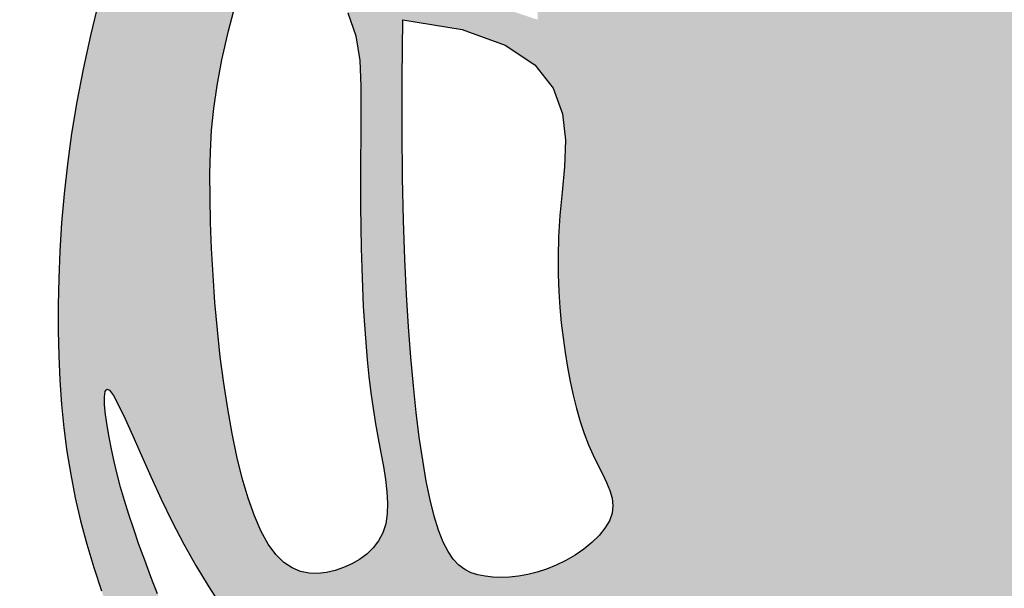
# Model space of a CAD drawing. Units: inches. Extents: x 654 to 1023, y 372 to 659.
# Drawn here: x 808 to 809, y 517 to 517 of the extents above; entities that cross this region are included whole.
import ezdxf

# ---------------------------------------------------------------- set-up
doc = ezdxf.new("R2010")
doc.units = ezdxf.units.IN
doc.header["$MEASUREMENT"] = 0
doc.layers.add('Embeds-Lt', color=143, linetype='Continuous', lineweight=15)
doc.layers.add('LOGO', color=40, linetype='Continuous')

# ---------------------------------------------------------------- blocks, each defined once
blk = doc.blocks.new('OC_IF-01')
at = {"layer": 'LOGO'}
h = blk.add_hatch(color=256, dxfattribs=at)
h.dxf.hatch_style = 1
h.paths.add_polyline_path([(-0.3125, 0.4534406630117189, 1), (0.3125, 0.4534406630117189, 1)])
h.paths.add_polyline_path([(0.3046875, 0.4534406630117189, -1), (-0.3046875, 0.4534406630117189, -1)], flags=16)
h.paths.add_polyline_path([(0.30078125, 0.4534406630117189, -1), (-0.30078125, 0.4534406630117189, -1)], flags=0)
h.paths.add_polyline_path([(0.29296875, 0.4534406630117189, -1), (-0.29296875, 0.4534406630117189, -1)], flags=0)
h = blk.add_hatch(color=195, dxfattribs=at)
h.dxf.hatch_style = 1
h.paths.add_polyline_path([(-0.09973889853881701, 0.5516909180234961), (-0.1006811519037001, 0.5533139070651174), (-0.1016813098716511, 0.5549889243609982), (-0.1027362675517907, 0.5567155573652087), (-0.1038293719554986, 0.5584760945686611), (-0.1049405830698333, 0.5602484997215953), (-0.1060498608817397, 0.5620107365741802), (-0.1071371653781625, 0.5637407688766132), (-0.1081824565461602, 0.5654165603790631), (-0.1091656943727344, 0.5670160748317556), (-0.110066838844773, 0.5685172759848598), (-0.1108711405474878, 0.5699062109111566), (-0.1115850124589315, 0.5712012599736909), (-0.1122201581549689, 0.5724288868581056), (-0.1127882812120333, 0.5736155552500293), (-0.1133010852059897, 0.5747877288350907), (-0.1137702737131008, 0.5759718712989468), (-0.114207550309402, 0.5771944463271979), (-0.1146246185711561, 0.5784819176055152), (-0.1150314086607978, 0.5798456110171202), (-0.1154307570867559, 0.581236301235748), (-0.1158237269438587, 0.5825896251327265), (-0.1162113813268206, 0.5838412195793836), (-0.1165947833305836, 0.5849267214470473), (-0.1169749960498621, 0.5857817676070738), (-0.1173530825794842, 0.5863419949307627), (-0.1177301060143918, 0.5865430402894845), (-0.1181071294492426, 0.5863419949307627), (-0.1184852159789216, 0.5857817676070738), (-0.1188654286982, 0.5849267214470473), (-0.119248830701963, 0.5838412195793836), (-0.119636485084925, 0.5825896251327265), (-0.1200294549420278, 0.581236301235748), (-0.1204288033679859, 0.5798456110171202), (-0.1208355934576275, 0.5784819176055152), (-0.1212526617193248, 0.5771944463271979), (-0.1216899383156829, 0.5759718712989468), (-0.122159126822794, 0.5747877288350907), (-0.1226719308167503, 0.5736155552500293), (-0.1232400538737579, 0.5724288868581056), (-0.1238751995698522, 0.5712012599736909), (-0.124589071481239, 0.5699062109111566), (-0.1253933731840107, 0.5685172759848598), (-0.1262945176560493, 0.5670160748317556), (-0.1272777554825666, 0.5654165603790631), (-0.1283230466505643, 0.5637407688766132), (-0.1294103511470439, 0.5620107365741802), (-0.1305196289589503, 0.5602484997215953), (-0.1316308400732851, 0.5584760945686611), (-0.132723944476993, 0.5567155573652087), (-0.1337789021571325, 0.5549889243609982), (-0.1347790601250836, 0.5533139070651174), (-0.1357213134899666, 0.5516909180234961), (-0.1366059443852237, 0.5501160450413067), (-0.1374332349444103, 0.54858537592375), (-0.1382034673010821, 0.5470949984759841), (-0.1389169235886811, 0.545641000503224), (-0.1395738859408198, 0.5442194698106135), (-0.1401746364909968, 0.5428264942033536), (-0.1407198132430949, 0.5414590211873787), (-0.1412114776831004, 0.5401174370716149), (-0.1416520471674403, 0.5388029878657505), (-0.142043939052428, 0.537516919579474), (-0.1423895706944904, 0.5362604782224452), (-0.142691359449941, 0.5350349098043807), (-0.1429517226752637, 0.5338414603349406), (-0.1431730777267717, 0.5326813758238131), (-0.1433578475549098, 0.5315554986667337), (-0.1435084774863071, 0.5304630568035833), (-0.143627418441838, 0.5294028745602901), (-0.1437171213419788, 0.528373776262768), (-0.1437800371077174, 0.5273745862369594), (-0.143818616659587, 0.5264041288087782), (-0.1438353109183481, 0.5254612283041524), (-0.1438325708047046, 0.5245447090490245), (-0.143812130839251, 0.5236529399949461), (-0.1437728599420325, 0.5227824685960911), (-0.1437129106328143, 0.5219293869322712), (-0.1436304354314188, 0.5210897870832838), (-0.1435235868576115, 0.520259761128969), (-0.1433905174312713, 0.51943540114911), (-0.1432293796723343, 0.5186127992235328), (-0.1430383261003954, 0.5177880474320489), (-0.1428163831997153, 0.5169586527927237), (-0.1425660733114, 0.516127782076623), (-0.1422907927407095, 0.5153000169930664), (-0.1419939377930746, 0.5144799392514017), (-0.1416789047739258, 0.5136721305609342), (-0.1413490899885232, 0.5128811726310119), (-0.1410078897422977, 0.5121116471709399), (-0.140658700340623, 0.5113681358900521), (-0.1403039064762197, 0.5106540521492207), (-0.1399418463911957, 0.5099681359154715), (-0.1395698467149487, 0.5093079588074119), (-0.1391852340769901, 0.5086710924435778), (-0.138785335106661, 0.5080551084425906), (-0.1383674764334728, 0.5074575784230007), (-0.1379289846868801, 0.5068760740034008), (-0.1374671864963375, 0.5063081668023699), (-0.136979782242804, 0.5057518567139283), (-0.1364659673138249, 0.5052068567338779), (-0.13592531084862, 0.504673308133448), (-0.1353573819861253, 0.5041513521838681), (-0.1347617498655609, 0.5036411301563959), (-0.1341379836259762, 0.5031427833222608), (-0.1334856524065344, 0.5026564529526922), (-0.132804325346342, 0.5021822803189337), (-0.1320944958117707, 0.5017209041881756), (-0.1313603540787085, 0.5012749533113379), (-0.1306070146503089, 0.500847553935273), (-0.1298395920297253, 0.500441832306862), (-0.129063200720168, 0.5000609146729857), (-0.1282829552246767, 0.4997079272804967), (-0.1275039700465186, 0.4993859963762475), (-0.1267313596888471, 0.4990982482071331), (-0.1259700158453825, 0.4988468241948567), (-0.1252239389730789, 0.4986299264604241), (-0.1244969067192869, 0.4984447722997203), (-0.1237926967314706, 0.4982885790086016), (-0.1231150866570943, 0.4981585638829245), (-0.1224678541436219, 0.4980519442185738), (-0.1218547768385179, 0.497965937311406), (-0.1212796323891894, 0.4978977604572776), (-0.1207446998664636, 0.497844781249654), (-0.1202462640339945, 0.4978049684723231), (-0.1197791110790831, 0.4977764412066819), (-0.1193380271886895, 0.4977573185340987), (-0.1193259585484157, 0.4977569854198833), (-0.1161342534803111, 0.4977569854198833), (-0.1161221848400373, 0.4977573185340987), (-0.1156811009497005, 0.4977764412066819), (-0.1152139479947323, 0.4978049684723231), (-0.11471551216232, 0.497844781249654), (-0.1141805796395374, 0.4978977604572776), (-0.1136054351902658, 0.497965937311406), (-0.1129923578851617, 0.4980519442185738), (-0.1123451253716894, 0.4981585638829245), (-0.111667515297313, 0.4982885790086016), (-0.1109633053094967, 0.4984447722997203), (-0.1102362730556479, 0.4986299264604241), (-0.1094901961833443, 0.4988468241948567), (-0.1087288523399366, 0.4990982482071331), (-0.1079562419822651, 0.4993859963762475), (-0.1071772568041069, 0.4997079272804967), (-0.1063970113085588, 0.5000609146729857), (-0.1056206199990015, 0.500441832306862), (-0.1048531973784179, 0.500847553935273), (-0.1040998579500183, 0.5012749533113379), (-0.103365716217013, 0.5017209041881756), (-0.1026558866824416, 0.5021822803189337), (-0.1019745596222492, 0.5026564529526922), (-0.1013222284028075, 0.5031427833222608), (-0.1006984621632228, 0.5036411301563959), (-0.1001028300426583, 0.5041513521838681), (-0.09953490118016362, 0.504673308133448), (-0.09899424471490192, 0.5052068567338779), (-0.0984804297859796, 0.5057518567139283), (-0.09799302553244615, 0.5063081668023699), (-0.09753122734184672, 0.5068760740034008), (-0.09709273559531084, 0.5074575784230007), (-0.09667487692206578, 0.5080551084425906), (-0.09627497795179352, 0.5086710924435778), (-0.09589036531383499, 0.5093079588074119), (-0.09551836563753113, 0.5099681359154715), (-0.09515630555250709, 0.5106540521492207), (-0.09480151168816064, 0.5113681358900521), (-0.09445232228642908, 0.5121116471709399), (-0.0941111220402604, 0.5128811726310119), (-0.09378130725485789, 0.5136721305609342), (-0.09346627423565224, 0.5144799392514017), (-0.0931694192880741, 0.5153000169930664), (-0.09289413871738361, 0.516127782076623), (-0.0926438288290683, 0.5169586527927237), (-0.09242188592833145, 0.5177880474320489), (-0.09223083235644935, 0.5186127992235328), (-0.09206969459745551, 0.51943540114911), (-0.09193662517111534, 0.520259761128969), (-0.0918297765973648, 0.5210897870832838), (-0.09174730139596932, 0.5219293869322712), (-0.09168735208675116, 0.5227824685960911), (-0.09164808118947576, 0.5236529399949461), (-0.09162764122402223, 0.5245447090490245), (-0.09162490111043553, 0.5254612283041524), (-0.0916415953691967, 0.5264041288087782), (-0.09168017492106628, 0.5273745862369594), (-0.09174309068674802, 0.528373776262768), (-0.09183279358694563, 0.5294028745602901), (-0.09195173454241967, 0.5304630568035833), (-0.09210236447381703, 0.5315554986667337), (-0.09228713430195512, 0.5326813758238131), (-0.09250848935346312, 0.5338414603349406), (-0.09276885257878575, 0.5350349098043807), (-0.09307064133429321, 0.5362604782224452), (-0.09341627297635569, 0.537516919579474), (-0.09380816486134336, 0.5388029878657505), (-0.09424873434562642, 0.5401174370716149), (-0.09474039878568874, 0.5414590211873787), (-0.09528557553778683, 0.5428264942033536), (-0.09588632608790704, 0.5442194698106135), (-0.09654328844004567, 0.545641000503224), (-0.09725674472770152, 0.5470949984759841), (-0.09802697708437336, 0.54858537592375), (-0.09885426764355998, 0.5501160450413067)])
h.paths.add_polyline_path([(-0.1243841223050595, 0.5460302897100888), (-0.1242072780293029, 0.5457466571456138), (-0.1241052367814746, 0.5454628936657144), (-0.1240868541272562, 0.5451877946710084), (-0.1241445501943872, 0.5449155786201345), (-0.12426663625115, 0.544636819736283), (-0.1244414235659974, 0.5443420922426156), (-0.1246572234072119, 0.5440219703622944), (-0.1249023470433031, 0.5436670283184952), (-0.1251651057424397, 0.5432678403343942), (-0.1254338107730746, 0.5428149806331533), (-0.125697566094459, 0.542297982117816), (-0.1259486464297765, 0.5417022124108826), (-0.126180119193009, 0.5410119978147208), (-0.1263850517980813, 0.5402116646317268), (-0.1265565116591461, 0.5392855391642541), (-0.1266875661900713, 0.5382179477146991), (-0.1267712828050662, 0.5369932165854152), (-0.1268007289180559, 0.5355956720787987), (-0.1284386250750913, 0.5361385821267959), (-0.1296443850750961, 0.5367372256837228), (-0.1304754349436621, 0.5373781956954105), (-0.1309892007062672, 0.5380480851076754), (-0.1312431083882757, 0.5387334868663345), (-0.1312945840153361, 0.5394209939172185), (-0.1312010536128696, 0.5400971992061301), (-0.131019943206411, 0.5407486956789), (-0.1307998468838605, 0.5413648094025234), (-0.1305540309836033, 0.5419457989287366), (-0.1302869299062195, 0.5424946559304828), (-0.1300029780527439, 0.5430143720806768), (-0.1297066098236428, 0.5435079390522333), (-0.1294022596199511, 0.5439783485181096), (-0.1290943618422489, 0.5444285921512204), (-0.1287873508913435, 0.5448616616244806), (-0.1284844789934141, 0.5452785286261417), (-0.1281842696762965, 0.5456720849057461), (-0.1278840642930845, 0.5460332022281165), (-0.127581204196872, 0.546352752358132), (-0.1272730307408665, 0.5466216070606293), (-0.1269568852783323, 0.5468306381004595), (-0.1266301091622495, 0.5469707172424734), (-0.1262900437459393, 0.5470327162515218), (-0.1259366342277417, 0.5470111015376631), (-0.1255802411873788, 0.5469147180917844), (-0.1252338290499324, 0.5467560055499945), (-0.1249103622403709, 0.5465474035483737), (-0.1246228051837761, 0.5463013517230451)], flags=16)
h.paths.add_polyline_path([(-0.1255436270702148, 0.5537158477922475), (-0.1260211245551091, 0.552795028372941), (-0.1266399692366349, 0.5516278960930379), (-0.1274115795972079, 0.5501742297900307), (-0.1283473741191301, 0.5483938083013413), (-0.1296729381001569, 0.5489837742320844), (-0.1305441942017751, 0.5496352348497453), (-0.1310283240928243, 0.55032990790734), (-0.1311925094418598, 0.5510495111578848), (-0.1311039319175507, 0.5517757623544242), (-0.1308297731884522, 0.5524903792499458), (-0.1304372149234041, 0.5531750795974943), (-0.1299934387909616, 0.5538115811501001), (-0.1295541708418, 0.5543848149000326), (-0.1291293146543921, 0.5548925647966314), (-0.1287173181891603, 0.5553358280284897), (-0.1283166294066405, 0.5557156017842431), (-0.1279256962673117, 0.5560328832524419), (-0.1275429667315962, 0.5562886696217362), (-0.1271668887600299, 0.5564839580806904), (-0.1267959103130352, 0.5566197458179118), (-0.1264304194264128, 0.5566971408340322), (-0.1260785644373073, 0.5567176943776815), (-0.1257504337582986, 0.5566830685095141), (-0.1254561158017395, 0.5565949252901845), (-0.1252056989802668, 0.5564549267803756), (-0.125009271706233, 0.5562647350407275), (-0.1248769223921613, 0.5560260121318947), (-0.1248187394505749, 0.5557404201145459), (-0.1248450329721891, 0.5554026405121135), (-0.1249669997611136, 0.5549794326992981), (-0.1251960582997071, 0.5544305755135213)], flags=16)
h.paths.add_polyline_path([(-0.1103480603622415, 0.554008547914421), (-0.1107847525213401, 0.5549791775832915), (-0.1112195509415415, 0.5559399112580365), (-0.1116458157313218, 0.5568809273015347), (-0.1120569069992143, 0.5577924040766931), (-0.112446184853809, 0.5586645199464044), (-0.1128082993791395, 0.5594895205303487), (-0.1131430605618107, 0.5602679204754679), (-0.1134515683639847, 0.5610023016855479), (-0.1137349227477671, 0.5616952460643034), (-0.1139942236752631, 0.5623493355155205), (-0.1142305711086351, 0.562967151942928), (-0.1144450650100453, 0.5635512772502835), (-0.1146388053417127, 0.5641042933413445), (-0.1148128444498298, 0.5646285654836731), (-0.1149680442173349, 0.5651255924000367), (-0.1151052189112534, 0.5655966561770356), (-0.1152251827986674, 0.5660430389012561), (-0.1153287501466593, 0.5664660226592702), (-0.1154167352221975, 0.5668668895376641), (-0.1154899522923643, 0.5672469216230525), (-0.1155492156242417, 0.5676074010019789), (-0.1155950356801441, 0.5679476918346893), (-0.1156267077038819, 0.5682594865758688), (-0.1156432231344411, 0.5685325597538338), (-0.1156435734108641, 0.5687566858969006), (-0.1156267499721935, 0.5689216395334142), (-0.1155730027850268, 0.5690683540882588), (-0.1154631517562166, 0.5689592106867565), (-0.1153681660383654, 0.5687893317863768), (-0.1152546729445021, 0.5685338262580331), (-0.1151253730573671, 0.5682071418670205), (-0.1149829669599853, 0.5678237263786343), (-0.1148301552350972, 0.5673980275582124), (-0.114669638465557, 0.5669444931710217), (-0.1145041172342758, 0.5664775709823999), (-0.1143362921240509, 0.5660117087576282), (-0.114167960998202, 0.5655581571654835), (-0.1139973108421373, 0.5651153784885707), (-0.1138216259215596, 0.5646786379129338), (-0.113638190502229, 0.5642432006246452), (-0.1134442888500189, 0.5638043318097488), (-0.1132372052306891, 0.5633572966543028), (-0.1130142239099996, 0.5628973603443796), (-0.1127726291538238, 0.5624197880660233), (-0.1125103204918219, 0.5619208041354824), (-0.1122276585100508, 0.5614004693897954), (-0.111925619058411, 0.5608598037961485), (-0.111605177986803, 0.560299827321785), (-0.1112673111451841, 0.5597215599339194), (-0.1109129943836251, 0.5591260215997522), (-0.1105432035518561, 0.5585142322864982), (-0.1101589145000617, 0.5578872119613862), (-0.1097614611134077, 0.5572459454486562), (-0.1093536094189744, 0.5565912770006349), (-0.1089384834791645, 0.5559240157267169), (-0.1085192073562666, 0.5552449707362399), (-0.108098905112854, 0.5545549511385985), (-0.1076807008112155, 0.5538547660431448), (-0.1072677185137536, 0.5531452245592732), (-0.1068630822829277, 0.5524271357963215), (-0.1064689739649793, 0.551701057792954), (-0.1060838065419603, 0.5509665443049414), (-0.1057050507798749, 0.5502228980173527), (-0.1053301774445572, 0.5494694216152141), (-0.1049566573020115, 0.5487054177836086), (-0.1045819611181287, 0.5479301892075625), (-0.104203559658913, 0.547143038572159), (-0.1038189236902554, 0.5463432685624241), (-0.1034267332803438, 0.5455304909039711), (-0.1030305057062719, 0.5447055534845617), (-0.1026349675475444, 0.543869613232502), (-0.1022448453835523, 0.5430238270760839), (-0.1018648657935728, 0.5421693519436275), (-0.1014997553571106, 0.5413073447634247), (-0.1011542406535, 0.5404389624637957), (-0.1008330482622455, 0.5395653619730183), (-0.1005399495159054, 0.5386886177901715), (-0.1002748947601049, 0.537814474697214), (-0.10003687909375, 0.5369495950469059), (-0.09982489761580382, 0.5361006411919789), (-0.09963794542500182, 0.5352742754851647), (-0.09947501762036381, 0.5344771602791951), (-0.09933510930068223, 0.5337159579268018), (-0.09921721556497687, 0.5329973307807307), (-0.09912007638507703, 0.5323255334877217), (-0.09904141122547117, 0.5316951898706037), (-0.09897868442368463, 0.5310985160462138), (-0.09892936031724275, 0.5305277281313749), (-0.09889090324361405, 0.5299750422429241), (-0.09886077754032385, 0.5294326744977269), (-0.09883644754489751, 0.5288928410125777), (-0.09881537759486037, 0.5283477579043421), (-0.09879592360653078, 0.5277913099227902), (-0.09878000781139917, 0.5272240563494108), (-0.09877044401986268, 0.5266482250986826), (-0.09877004604226158, 0.5260660440850415), (-0.09878162768893617, 0.525479741222938), (-0.09880800277022672, 0.5248915444268221), (-0.09885198509647353, 0.52430368161113), (-0.09891638847801687, 0.5237183806903261), (-0.09900316317680335, 0.5231381132767723), (-0.09911080526069327, 0.5225663257745197), (-0.09923694724921006, 0.5220067082855309), (-0.09937922166193403, 0.5214629509117685), (-0.09953526101821808, 0.5209387437551953), (-0.0997026978377562, 0.5204377769178024), (-0.09987916463990132, 0.5199637405015238), (-0.1000622939442337, 0.5195203246083508), (-0.1002498271615195, 0.5191103571569045), (-0.1004399412677799, 0.5187332173325245), (-0.1006309221304491, 0.5183874221371809), (-0.100821055616791, 0.5180714885728861), (-0.1010086275942399, 0.5177839336416099), (-0.1011919239301164, 0.5175232743453364), (-0.1013692304917981, 0.5172880276860923), (-0.1015388331466056, 0.5170767106658332), (-0.1016997788791514, 0.5168877932898113), (-0.1018541591426469, 0.5167195575761951), (-0.1020048265077094, 0.5165702385464073), (-0.1022297909759118, 0.5163717635451803), (-0.1025402651416698, 0.5161672990341515), (-0.1028023098243693, 0.5160456194043377), (-0.1029902195721775, 0.5159738068412878), (-0.103192079170924, 0.5159149815963957), (-0.1034084359469034, 0.5158738041754702), (-0.1036398372262397, 0.5158549350843487), (-0.1038868303353411, 0.5158630348288682), (-0.1041499626004452, 0.5159027639148377), (-0.1044297813477897, 0.5159787828480944), (-0.1047268339036691, 0.5160957521344613), (-0.1051822977238999, 0.516623708231549), (-0.1055361967448789, 0.5171345642636993), (-0.1057988118507751, 0.5176315185328804), (-0.1059804239260416, 0.5181177693411314), (-0.1060913138550177, 0.5185965149904348), (-0.1061417625219292, 0.5190709537828297), (-0.1061420508111723, 0.5195442840202986), (-0.1061024596071434, 0.5200197040048664), (-0.1060325250691676, 0.520499236696935), (-0.1059388044570824, 0.5209802036904705), (-0.1058271103056541, 0.5214587512378728), (-0.1057032551498196, 0.5219310255914991), (-0.1055730515244022, 0.522393173003735), (-0.105442311964282, 0.5228413397269662), (-0.1053168490042253, 0.52327167201355), (-0.105202475179226, 0.5236803161158861), (-0.1051036820810509, 0.5240648075038479), (-0.105019677530322, 0.5244282385174017), (-0.1049483484044345, 0.5247750907139874), (-0.1048875815810106, 0.5251098456510874), (-0.1048352639375025, 0.5254369848861842), (-0.1047892823515895, 0.5257609899767033), (-0.1047475237006665, 0.5260863424801414), (-0.1047078748622994, 0.5264175239539384), (-0.1046686323702488, 0.526758190276837), (-0.104629731382829, 0.5271086946125365), (-0.1045915167145495, 0.5274685644459822), (-0.1045543331799763, 0.5278373272621479), (-0.1045185255936758, 0.5282145105460074), (-0.1044844387701005, 0.5285996417825061), (-0.1044524175238735, 0.5289922484566034), (-0.1044228066693904, 0.5293918580532733), (-0.1043959761213387, 0.529798499597689), (-0.1043723961940941, 0.530214208275936), (-0.1043525623020969, 0.5306415208142994), (-0.1043369698597871, 0.5310829739390925), (-0.1043261142816618, 0.5315411043766005), (-0.104320490982218, 0.5320184488531225), (-0.1043205953758957, 0.5325175440949721), (-0.1043269228771351, 0.5330409268284342), (-0.1043402834230847, 0.5335905695882133), (-0.1043627450418398, 0.5341661881426063), (-0.1043966902843749, 0.5347669340683296), (-0.1044445017014368, 0.5353919589420855), (-0.1045085618437724, 0.5360404143405617), (-0.1045912532623561, 0.536711451840489), (-0.1046949585079346, 0.5374042230185552), (-0.1048220601314824, 0.5381178794514625), (-0.1049741365692398, 0.5388513144037859), (-0.1051495497999895, 0.5396023878914349), (-0.1053458576879507, 0.5403687016182204), (-0.1055606180974564, 0.5411478572879247), (-0.1057913888928397, 0.5419374566043302), (-0.106035727938206, 0.5427351012712478), (-0.106291193098059, 0.5435383929924456), (-0.1065553422364474, 0.5443449334717201), (-0.1068265240733695, 0.5451533187141564), (-0.1071062507512011, 0.5459661219300216), (-0.1073968252679833, 0.5467869106308569), (-0.1077005506217006, 0.547619252328218), (-0.108019729810394, 0.5484667145336886), (-0.108356665831991, 0.5493328647587816), (-0.1087136616845896, 0.5502212705150953), (-0.1090930203661742, 0.5511354993141424), (-0.1094955543931633, 0.5520768871427464), (-0.1099161143556557, 0.5530378438885322)], flags=16)
h.paths.add_polyline_path([(-0.1305392733828512, 0.5475507034959577), (-0.1304840451232394, 0.5469281447709022), (-0.1306039774346459, 0.5463304058593934), (-0.1308430854870721, 0.5457557138434765), (-0.1311453844504058, 0.5452022958051401), (-0.1314548894945915, 0.5446683788264011), (-0.1317257041428661, 0.5441523008081361), (-0.1319522853312378, 0.5436528429267611), (-0.132139178349064, 0.5431688971775372), (-0.1322909284856451, 0.5426993555557118), (-0.1324120810302247, 0.5422431100565888), (-0.1325071812721603, 0.5417990526754153), (-0.1325807745007523, 0.541366075407467), (-0.1326374060053013, 0.5409430702480194), (-0.1326824354697465, 0.5405299542511415), (-0.1327244801566962, 0.5401307447061185), (-0.1327729717232842, 0.5397504839610434), (-0.1328373418267006, 0.5393942143640089), (-0.1329270221241927, 0.5390669782631079), (-0.1330514442729509, 0.5387738180064332), (-0.1332200399301655, 0.5385197759420635), (-0.1334422407530269, 0.5383098944181057), (-0.1337230383103361, 0.5381488089432196), (-0.1340496638171089, 0.5380395276684311), (-0.1344049083999153, 0.5379846519052904), (-0.1347715631854953, 0.5379867829654046), (-0.135132419300362, 0.5380485221603379), (-0.1354702678711988, 0.5381724708016833), (-0.1357679000245753, 0.5383612302010192), (-0.1360081068870613, 0.5386174016699243), (-0.1361774573344974, 0.5389423685368371), (-0.1362776312394658, 0.5393326421975928), (-0.1363140862236492, 0.5397835160648725), (-0.1362922799087869, 0.540290283551343), (-0.1362176699165616, 0.5408482380697137), (-0.1360957138687695, 0.5414526730326514), (-0.1359318693870364, 0.5420988818528514), (-0.1357315940931585, 0.5427821579429946), (-0.1354980857901182, 0.5434989021958785), (-0.1352255030054721, 0.5442499454248946), (-0.1349057444483606, 0.5450372259234797), (-0.1345307088276968, 0.5458626819851702), (-0.1340922948523939, 0.5467282519034171), (-0.1335824012314788, 0.5476358739717142), (-0.1329929266738077, 0.5485874864835552), (-0.1323157698884074, 0.5495850277324337), (-0.1313991509354082, 0.5488773720587403), (-0.1308256470435367, 0.5481998549525713)], flags=16)
h.paths.add_polyline_path([(-0.1040282316658363, 0.5532848223757014), (-0.1040028356970879, 0.553355635511906), (-0.1038351809628466, 0.5532423369844963), (-0.1036782324765113, 0.5531082020551992), (-0.1034819392507416, 0.5529201064690881), (-0.1032516293311119, 0.5526823502820832), (-0.1029926307633104, 0.5523992335501475), (-0.102710271592855, 0.5520750563291728), (-0.1024098798654336, 0.551714118675136), (-0.1020967836266209, 0.5513207206439148), (-0.1017758448742825, 0.5508989171759708), (-0.1014500614148801, 0.5504517827496898), (-0.1011219650071098, 0.5499821467279133), (-0.1007940874097812, 0.5494928384735545), (-0.1004689603813631, 0.5489866873494691), (-0.1001491156807788, 0.5484665227185275), (-0.09983708506655375, 0.5479351739436282), (-0.09953540029749774, 0.5473954703876274), (-0.09924586727117912, 0.5468497361233347), (-0.09896738844054198, 0.5462982740632754), (-0.0986981403975733, 0.5457408818298859), (-0.09843629973426005, 0.5451773570456027), (-0.09818004304247552, 0.5446074973328763), (-0.09792754691403616, 0.5440311003141574), (-0.09767698794098578, 0.5434479636118823), (-0.09742654271525453, 0.5428578848485017), (-0.09717481283331608, 0.5422602927447997), (-0.09692209991021628, 0.5416531404150504), (-0.09666913056560134, 0.5410340120718615), (-0.0964166314191175, 0.5404004919278407), (-0.09616532909046782, 0.5397501641955955), (-0.09591595019912802, 0.5390806130877479), (-0.09566922136497169, 0.5383894228168913), (-0.09542586920747453, 0.5376741775956617), (-0.09518685322876763, 0.5369339037808345), (-0.09495406446046672, 0.5361733963059265), (-0.09472962681672925, 0.5353988922486366), (-0.09451566421159896, 0.5346166286866492), (-0.0943143005591196, 0.5338328426976631), (-0.09412765977344861, 0.5330537713593628), (-0.09395786576851606, 0.5322856517494614), (-0.09380704245859306, 0.5315347209456291), (-0.09367664809940379, 0.5308066937720213), (-0.09356547831396256, 0.5301051960385905), (-0.09347166306690724, 0.5294333313017461), (-0.09339333232298941, 0.5287942031178829), (-0.09332861604690379, 0.5281909150434245), (-0.09327564420340195, 0.5276265706347516), (-0.09323254675717862, 0.5271042734482876), (-0.09319745367292853, 0.5266271270404275), (-0.09316877081414532, 0.5261963469003064), (-0.09314600763917724, 0.5258055962478494), (-0.09312894950528516, 0.525446650235736), (-0.09311738176961626, 0.5251112840166172), (-0.09311108978943139, 0.5247912727431583), (-0.0931098589217072, 0.5244783915680244), (-0.09311347452387508, 0.5241644156438667), (-0.09312172195291168, 0.5238411201233646), (-0.09313458586615297, 0.5235018949962722), (-0.0931528481214059, 0.5231465896007563), (-0.09317748987643881, 0.5227766681120869), (-0.09320949228907693, 0.5223935947055338), (-0.09324983651720231, 0.5219988335563528), (-0.09329950371858331, 0.5215938488398137), (-0.09335947505110198, 0.521180104731215), (-0.09343073167258353, 0.5207590654057981), (-0.09351419559391161, 0.520331515922706), (-0.09361055223769199, 0.5198955248766737), (-0.09372042787970258, 0.5194484817462524), (-0.09384444879572129, 0.5189877760100501), (-0.09398324126146917, 0.5185107971466465), (-0.0941374315526673, 0.5180149346346212), (-0.09430764594492302, 0.5174975779525539), (-0.0944945107141848, 0.5169561165790526), (-0.0946984408174103, 0.5163892342103367), (-0.09491900593758373, 0.515800791413227), (-0.09515556443898276, 0.5151959429722268), (-0.09540747468599875, 0.514579843671811), (-0.09567409504290936, 0.5139576482964401), (-0.0959547838740491, 0.5133345116306174), (-0.09624889954369564, 0.5127155884588177), (-0.09655580041624034, 0.5121060335655159), (-0.09687582000310613, 0.5115094515679033), (-0.0972131924045243, 0.5109232464140092), (-0.09757312686781461, 0.5103432718845653), (-0.09796083264023991, 0.5097653817603174), (-0.09838151896923364, 0.5091854298220113), (-0.09884039510211551, 0.5085992698503645), (-0.09934267028620525, 0.5080027556261228), (-0.09989355376876574, 0.5073917409300321), (-0.1004962952857795, 0.5067641750613774), (-0.1011463065273119, 0.5061263893937706), (-0.1018370396718069, 0.5054868108193489), (-0.1025619468979926, 0.5048538662302633), (-0.1033144803843697, 0.5042359825186651), (-0.1040880923096097, 0.5036415865767196), (-0.1048762348522132, 0.503079105296564), (-0.1056723601908516, 0.5025569655703634), (-0.1064707261400599, 0.5020817714537316), (-0.1072688130587949, 0.5016528356561452), (-0.1080649069419906, 0.5012676480505007), (-0.1088572937845811, 0.5009236985097658), (-0.1096442595813869, 0.5006184769068369), (-0.1104240903273421, 0.5003494731146532), (-0.1111950720174946, 0.5001141770061537), (-0.1119554906466647, 0.4999100784542634), (-0.1127041736496039, 0.4997348765043625), (-0.1134421142197084, 0.4995871068916955), (-0.1141708469903051, 0.4994655145239619), (-0.1148919065946075, 0.4993688443088615), (-0.1156068276659425, 0.4992958411540798), (-0.1163171448375238, 0.4992452499673306), (-0.1170243927425645, 0.4992158156562994), (-0.1177301060143918, 0.4992062831286859), (-0.1184358192862192, 0.4992158156562994), (-0.1191430671912599, 0.4992452499673306), (-0.1198533843628411, 0.4992958411540798), (-0.1205683054341193, 0.4993688443088615), (-0.1212893650384785, 0.4994655145239619), (-0.1220180978090752, 0.4995871068916955), (-0.1227560383791797, 0.4997348765043625), (-0.1235047213820621, 0.4999100784542634), (-0.1242651400112891, 0.5001141770061537), (-0.1250361217014415, 0.5003494731146532), (-0.1258159524473967, 0.5006184769068369), (-0.1266029182442026, 0.5009236985097658), (-0.1273953050867362, 0.5012676480505007), (-0.1281913989699319, 0.5016528356561452), (-0.1289894858886669, 0.5020817714537316), (-0.1297878518379321, 0.5025569655703634), (-0.1305839771765704, 0.503079105296564), (-0.1313721197191171, 0.5036415865767196), (-0.1321457316444139, 0.5042359825186651), (-0.1328982651307342, 0.5048538662302633), (-0.1336231723569199, 0.5054868108193489), (-0.1343139055014717, 0.5061263893937706), (-0.1349639167430041, 0.5067641750613774), (-0.1355666582600179, 0.5073917409300321), (-0.1361175417425784, 0.5080027556261228), (-0.1366198169266681, 0.5085992698503645), (-0.1370786930594932, 0.5091854298220113), (-0.1374993793884869, 0.5097653817603174), (-0.137887085160969, 0.5103432718845653), (-0.1382470196242593, 0.5109232464140092), (-0.1385843920256775, 0.5115094515679033), (-0.1389044116125433, 0.5121060335655159), (-0.1392113124850312, 0.5127155884588177), (-0.1395054281547345, 0.5133345116306174), (-0.1397861169858743, 0.5139576482964401), (-0.1400527373427849, 0.514579843671811), (-0.1403046475898009, 0.5151959429722268), (-0.1405412060911999, 0.515800791413227), (-0.1407617712113733, 0.5163892342103367), (-0.1409657013145988, 0.5169561165790526), (-0.1411525660838038, 0.5174975779525539), (-0.1413227804761163, 0.5180149346346212), (-0.1414769707672576, 0.5185107971466465), (-0.1416157632330055, 0.5189877760100501), (-0.1417397841490811, 0.5194484817462524), (-0.1418496597910917, 0.5198955248766737), (-0.141946016434872, 0.520331515922706), (-0.1420294803562001, 0.5207590654057981), (-0.14209983122322, 0.5211769916931246), (-0.1421534622746776, 0.5215689445350762), (-0.1421859201417988, 0.5219147815278262), (-0.1421927514556955, 0.5221943602675623), (-0.142156829649025, 0.522492842901471), (-0.1420149523906957, 0.5224341229303064), (-0.1418747438041237, 0.5222472446196491), (-0.1416880505313429, 0.5219010376492861), (-0.141457462758467, 0.5214135676776834), (-0.1411869793824962, 0.5208105419757203), (-0.1408805993002034, 0.5201176678143469), (-0.1405423214087023, 0.5193606524644707), (-0.1401761446048795, 0.5185652031969994), (-0.1397860677857352, 0.5177570272828405), (-0.1393760898482697, 0.5169618319929157), (-0.138949725009013, 0.5162007121764276), (-0.1385085487635251, 0.5154763129958155), (-0.1380536519268389, 0.5147866671917853), (-0.1375861253142148, 0.5141298075050713), (-0.1371070597406288, 0.5135037666763509), (-0.1366175460213412, 0.5129065774463868), (-0.1361186749713852, 0.5123362725558707), (-0.1356115374060209, 0.5117908847455226), (-0.1350969227420933, 0.5112688493418744), (-0.1345744148043195, 0.5107702120145774), (-0.1340432960192857, 0.5102954210191086), (-0.1335028488133503, 0.5098449246109453), (-0.1329523556131562, 0.5094191710455505), (-0.1323910988451757, 0.509018608578387), (-0.1318183609358812, 0.5086436854649463), (-0.1312334243118585, 0.5082948499606772), (-0.1306363017702097, 0.5079720845117492), (-0.1300299275902148, 0.5076735083271728), (-0.1294179664218404, 0.5073967748066082), (-0.1288040829150532, 0.5071395373497438), (-0.1281919417198196, 0.5068994493562684), (-0.1275852074860495, 0.5066741642258563), (-0.1269875448635958, 0.5064613353582104), (-0.1264026185025386, 0.5062586161529907), (-0.1258330397324698, 0.5060641460051443), (-0.1252772066017656, 0.5058780082905514), (-0.1247324638386544, 0.5057007723803366), (-0.1241961561712515, 0.5055330076456386), (-0.1236656283276716, 0.5053752834575818), (-0.1231382250360866, 0.5052281691872906), (-0.1226112910246684, 0.5050922342059039), (-0.122082171021475, 0.5049680478845318), (-0.1215487531596864, 0.504856186667638), (-0.1210110991922875, 0.504757255292887), (-0.1204698142771576, 0.5046718655712681), (-0.1199255035722899, 0.504600629313785), (-0.1193787722356205, 0.504544158331413), (-0.1188302254250857, 0.5045030644351698), (-0.1182804682987353, 0.5044779594360307), (-0.1177301060143918, 0.5044694551449851), (-0.1171797437300484, 0.5044779594360307), (-0.1166299866036411, 0.5045030644351698), (-0.1160814397931063, 0.504544158331413), (-0.1155347084564937, 0.504600629313785), (-0.114990397751626, 0.5046718655712681), (-0.1144491128364962, 0.504757255292887), (-0.1139114588690973, 0.504856186667638), (-0.1133780410073086, 0.5049680478845318), (-0.1128489986858767, 0.5050924181551295), (-0.1123226084472435, 0.5052296407810672), (-0.1117966811101496, 0.5053802500865743), (-0.1112690274939041, 0.5055447803958373), (-0.110737458417475, 0.5057237660330713), (-0.110199784699887, 0.5059177413224631), (-0.1096538171602219, 0.5061272405882136), (-0.1090973666175614, 0.5063527981545519), (-0.1085292798601358, 0.5065948043655766), (-0.1079525475532819, 0.5068530736452033), (-0.1073711963315418, 0.5071272764372452), (-0.1067892528293442, 0.5074170831855156), (-0.1062107436812312, 0.5077221643338419), (-0.105639695521802, 0.5080421903260515), (-0.1050801349854282, 0.5083768316059718), (-0.1045360887068227, 0.5087257586173877), (-0.1040106650015105, 0.5090891503985233), (-0.1035032989100841, 0.5094692203649345), (-0.1030125071543466, 0.5098686905266163), (-0.1025368064559871, 0.5102902828935072), (-0.1020747135366946, 0.5107367194755597), (-0.101624745118329, 0.5112107222827404), (-0.1011854179224656, 0.5117150133250021), (-0.1007552486709642, 0.5122523146122973), (-0.1003332823574965, 0.5128244850413068), (-0.09992067706389207, 0.5134299310555832), (-0.09951911914367884, 0.5140661959854071), (-0.09913029495066894, 0.5147308231610737), (-0.09875589083861769, 0.5154213559128493), (-0.0983975931611667, 0.5161353375710149), (-0.09805708827207127, 0.5168703114658513), (-0.09773606252508671, 0.5176238209276391), (-0.09743623263460677, 0.5183932614614974), (-0.09715943675814742, 0.5191754372719259), (-0.09690754341397678, 0.5199670047382625), (-0.09668242112036296, 0.5207646202398308), (-0.09648593839557407, 0.521564940155983), (-0.09631996375776453, 0.5223646208660426), (-0.09618636572537298, 0.5231603187493619), (-0.09608701281649701, 0.5239486901852644), (-0.09602288589309182, 0.5247271095276602), (-0.09599141519163368, 0.5254958230287627), (-0.09598914329217223, 0.5262557949153432), (-0.09601261277492767, 0.5270079894142015), (-0.09605836621994968, 0.5277533707520945), (-0.0961229462072879, 0.5284929031558079), (-0.09620289531716253, 0.5292275508521413), (-0.09629475612962324, 0.529958278067852), (-0.09639566549634537, 0.5306861682356185), (-0.09650513735499544, 0.5314127816117207), (-0.09662327991475195, 0.5321397976583029), (-0.09675020138490709, 0.5328688958375523), (-0.09688600997469621, 0.5336017556116275), (-0.09703081389324097, 0.534340056442673), (-0.09718472134983358, 0.535085477792876), (-0.09734784055365253, 0.535839699124395), (-0.09752028595448792, 0.5366034407642388), (-0.09770219696412141, 0.5373735864988447), (-0.09789371923488943, 0.5381460609794857), (-0.09809499841912839, 0.5389167888574491), (-0.0983061801691747, 0.5396816947840222), (-0.09852741013730792, 0.540436703410478), (-0.09875883397597818, 0.5411777393880897), (-0.09900059733740818, 0.5419007273681444), (-0.0992526274299621, 0.5426028049036802), (-0.09951397768583092, 0.5432859611547087), (-0.09978348309323337, 0.5439533981829783), (-0.100059978640445, 0.5446083180502654), (-0.1003422993155709, 0.5452539228183326), (-0.100629280106773, 0.545893414548928), (-0.1009197560024404, 0.5465299953038283), (-0.1012125619905646, 0.5471668671447958), (-0.1015062175310959, 0.5478054612953116), (-0.1017979799706268, 0.5484401256257598), (-0.102084791127254, 0.5490634371682432), (-0.1023635928190743, 0.5496679729548504), (-0.1026313268644117, 0.5502463100177124), (-0.102884935081363, 0.5507910253889179), (-0.1031213592880817, 0.5512946961005696), (-0.1033375413027215, 0.5517498991847702), (-0.1035303763810589, 0.5521503098729994), (-0.1036965735283388, 0.5524939961942295), (-0.1038327951875999, 0.5527801243767669), (-0.1039357038016533, 0.5530078606489752), (-0.1040019618134238, 0.5531763712391751)], flags=16)
h.paths.add_polyline_path([(-0.1279471110902932, 0.5346925920365209), (-0.1268985118610999, 0.533984966755142), (-0.1262496089528895, 0.5331587391760166), (-0.1259143893011014, 0.5322537979704833), (-0.1258068398414025, 0.5313100318098236), (-0.1258409475091753, 0.5303673293653475), (-0.1259306992399161, 0.5294655793083507), (-0.1260048545790369, 0.5286364266492711), (-0.1260512635111581, 0.5278785417549443), (-0.1260725486306455, 0.5271823513313478), (-0.1260713325319784, 0.5265382820844309), (-0.1260502378096362, 0.5259367607201852), (-0.1260118870579845, 0.5253682139445601), (-0.1259589028715027, 0.5248230684635189), (-0.1258939078446701, 0.5242917509830392), (-0.1258190026500188, 0.5237668451583488), (-0.1257342002728024, 0.5232495624418192), (-0.125638991776384, 0.5227432712350435), (-0.125532868224127, 0.5222513399396433), (-0.1254153206795081, 0.5217771369572546), (-0.12528584020572, 0.5213240306894988), (-0.1251439178662395, 0.5208953895379977), (-0.1249890447244866, 0.5204945819043587), (-0.1248225261388143, 0.5201237352033843), (-0.1246529246481032, 0.5197800129025296), (-0.1244906170862805, 0.5194593374824166), (-0.1243459802872167, 0.519157631423667), (-0.124229391084782, 0.518870817206917), (-0.1241512263129607, 0.5185948173127741), (-0.1241218628055094, 0.5183255542218888), (-0.1241516773965259, 0.5180589504148543), (-0.124247867038207, 0.5177922579944862), (-0.124404909156965, 0.5175280475521618), (-0.1246141012973112, 0.51727021930148), (-0.1248667410041548, 0.5170226734559833), (-0.1251541258220641, 0.5167893102292567), (-0.1254675532958913, 0.5165740298348567), (-0.1257983209702616, 0.5163807324863541), (-0.1261377263898567, 0.5162133183973197), (-0.1264781345379333, 0.5160748013687453), (-0.1268161801521046, 0.5159646495513215), (-0.1271495654084447, 0.5158814446831741), (-0.1274759924828004, 0.5158237685024432), (-0.1277931635514733, 0.5157902027472403), (-0.1280987807903102, 0.5157793291556771), (-0.1283905463755559, 0.5157897294658937), (-0.1286661624831709, 0.5158199854160159), (-0.1289239212044322, 0.5158703333896), (-0.1291644742912013, 0.5159476283520235), (-0.1293890634108834, 0.5160603799140802), (-0.1295989302304861, 0.5162170976866065), (-0.1297953164172441, 0.5164262912803963), (-0.1299794636383353, 0.5166964703062575), (-0.130152613560881, 0.5170361443750267), (-0.1303160078522296, 0.5174538230974832), (-0.1304706664457171, 0.5179560216435277), (-0.1306167223405623, 0.5185412774193452), (-0.1307540868021988, 0.5192061333901705), (-0.1308826710960602, 0.519947132521267), (-0.1310023864876939, 0.5207608177778837), (-0.1311131442424767, 0.5216437321252698), (-0.1312148556260126, 0.5225924185286885), (-0.131307431903565, 0.5236034199533748), (-0.1313905478575634, 0.5246773273198073), (-0.1314629323373993, 0.5258309233693552), (-0.1315230777092893, 0.527085038798603), (-0.1315694763396209, 0.5284605043041353), (-0.1316006205945541, 0.5299781505825507), (-0.1316150028403626, 0.5316588083304197), (-0.1316111154432633, 0.5335233082443267), (-0.1315874507695867, 0.5355924810208847), (-0.1294814197049163, 0.5352417263488718)], flags=16)
h.paths.add_polyline_path([(-0.1340233809380607, 0.5365463959595758), (-0.1335464557940895, 0.5358324036422033), (-0.1332621630709809, 0.5350187779336011), (-0.1331218125407645, 0.534139114045459), (-0.1330767139754698, 0.5332270071894527), (-0.1330781771471266, 0.5323160525773005), (-0.133085523393504, 0.5314339359763949), (-0.1330901203152166, 0.5305847053771373), (-0.1330913470787891, 0.5297664993256319), (-0.133088582850462, 0.5289774563680254), (-0.1330812067967599, 0.5282157150504077), (-0.1330685980841508, 0.5274794139189112), (-0.133050135878932, 0.5267666915196685), (-0.1330251993475713, 0.5260756863987837), (-0.1329932415702615, 0.5254047882471582), (-0.1329540112827203, 0.5247533913347695), (-0.1329073311342768, 0.524121141076364), (-0.1328530237744872, 0.5235076828867022), (-0.1327909118526804, 0.5229126621805449), (-0.1327208180184698, 0.5223357243726383), (-0.1326425649211842, 0.5217765148777431), (-0.1325559752103231, 0.5212346791106057), (-0.1324621526532042, 0.5207102569522846), (-0.1323673254889286, 0.5202048661490863), (-0.132279003074359, 0.5197205189136014), (-0.1322046947665854, 0.51925922745842), (-0.1321519099224133, 0.518823003996161), (-0.1321281578989328, 0.5184138607394146), (-0.1321409480530065, 0.5180338099007713), (-0.1321977897415536, 0.5176848636928355), (-0.1323039583888317, 0.5173685911359485), (-0.1324557936879955, 0.517084788481327), (-0.1326474013993675, 0.516832808787953), (-0.1328728872833267, 0.51661200511478), (-0.1331263571003092, 0.5164217305207615), (-0.1334019166106373, 0.5162613380648935), (-0.1336936715746333, 0.5161301808061154), (-0.133995727752847, 0.5160276118033948), (-0.134302764460017, 0.5159545430732635), (-0.1346117552291162, 0.5159181224623381), (-0.1349202471476474, 0.515927056774828), (-0.135225787302943, 0.5159900528149279), (-0.135525922782449, 0.516115817386833), (-0.1358182006736115, 0.5163130572947239), (-0.1361001680639902, 0.5165904793427956), (-0.1363693720408037, 0.5169567903352572), (-0.1366237173645004, 0.5174178577259596), (-0.1368625394869696, 0.5179681915674621), (-0.1370855315327049, 0.5185994625619514), (-0.137292386626541, 0.5193033414116854), (-0.1374827978931989, 0.5200714988188508), (-0.1376564584573998, 0.520895605485677), (-0.1378130614436941, 0.5217673321143934), (-0.1379522999768596, 0.5226783494072009), (-0.1380739416444499, 0.5236198116657675), (-0.1381780518851201, 0.5245808075895582), (-0.1382647706005287, 0.5255499094775047), (-0.1383342376921064, 0.5265156896285248), (-0.1383865930613979, 0.5274667203415078), (-0.1384219766100045, 0.5283915739153997), (-0.138440528239471, 0.5292788226490899), (-0.138442387851228, 0.5301170388415244), (-0.1384261791611152, 0.5309027407831621), (-0.1383844611417544, 0.5316642307307688), (-0.1383082765800054, 0.5324377569326515), (-0.1381886682627282, 0.5332595676371312), (-0.1380166789767259, 0.5341659110925434), (-0.1377833515088582, 0.5351930355471808), (-0.1374797286459852, 0.5363771892493787), (-0.1370968531749099, 0.5377546204474442), (-0.1357498894004721, 0.5375410995738861), (-0.1347416287308079, 0.5371271596740428)], flags=16)
at = {"layer": 'LOGO', "color": 195}
for points in [[(-0.1423895706944904, 0.5362604782224452), (-0.142691359449941, 0.5350349098043807), (-0.1429517226752637, 0.5338414603349406), (-0.1431730777267717, 0.5326813758238131), (-0.1433578475549098, 0.5315554986667337), (-0.1435084774863071, 0.5304630568035833), (-0.143627418441838, 0.5294028745602901), (-0.1437171213419788, 0.528373776262768), (-0.1437800371077174, 0.5273745862369594), (-0.143818616659587, 0.5264041288087782), (-0.1438353109183481, 0.5254612283041524), (-0.1438325708047046, 0.5245447090490245), (-0.143812130839251, 0.5236529399949461), (-0.1437728599420325, 0.5227824685960911), (-0.1437129106328143, 0.5219293869322712), (-0.1436304354314188, 0.5210897870832838), (-0.1435235868576115, 0.520259761128969), (-0.1433905174312713, 0.51943540114911), (-0.1432293796723343, 0.5186127992235328), (-0.1430383261003954, 0.5177880474320489), (-0.1428163831997153, 0.5169586527927237), (-0.1425660733114, 0.516127782076623), (-0.1422907927407095, 0.5153000169930664)], [(-0.1403046475898009, 0.5151959429722268), (-0.1405412060911999, 0.515800791413227), (-0.1407617712113733, 0.5163892342103367), (-0.1409657013145988, 0.5169561165790526), (-0.1411525660838038, 0.5174975779525539), (-0.1413227804761163, 0.5180149346346212), (-0.1414769707672576, 0.5185107971466465), (-0.1416157632330055, 0.5189877760100501), (-0.1417397841490811, 0.5194484817462524), (-0.1418496597910917, 0.5198955248766737), (-0.141946016434872, 0.520331515922706), (-0.1420294803562001, 0.5207590654057981), (-0.14209983122322, 0.5211769916931246), (-0.1421534622746776, 0.5215689445350762), (-0.1421859201417988, 0.5219147815278262), (-0.1421927514556955, 0.5221943602675623), (-0.1421695028477075, 0.5223875383504293), (-0.1421117209489466, 0.522474173372629), (-0.1420149523906957, 0.5224341229303064), (-0.1418747438041237, 0.5222472446196491), (-0.1416880505313429, 0.5219010376492861), (-0.141457462758467, 0.5214135676776834), (-0.1411869793824962, 0.5208105419757203), (-0.1408805993002034, 0.5201176678143469), (-0.1405423214087023, 0.5193606524644707), (-0.1401761446048795, 0.5185652031969994), (-0.1397860677857352, 0.5177570272828405), (-0.1393760898482697, 0.5169618319929157), (-0.138949725009013, 0.5162007121764276), (-0.1385085487635251, 0.5154763129958155), (-0.1380536519268389, 0.5147866671917853)], [(-0.1335464557940895, 0.5358324036422033), (-0.1332621630709809, 0.5350187779336011), (-0.1331218125407645, 0.534139114045459), (-0.1330767139754698, 0.5332270071894527), (-0.1330781771471266, 0.5323160525773005), (-0.133085523393504, 0.5314339359763949), (-0.1330901203152166, 0.5305847053771373), (-0.1330913470787891, 0.5297664993256319), (-0.133088582850462, 0.5289774563680254), (-0.1330812067967599, 0.5282157150504077), (-0.1330685980841508, 0.5274794139189112), (-0.133050135878932, 0.5267666915196685), (-0.1330251993475713, 0.5260756863987837), (-0.1329932415702615, 0.5254047882471582), (-0.1329540112827203, 0.5247533913347695), (-0.1329073311342768, 0.524121141076364), (-0.1328530237744872, 0.5235076828867022), (-0.1327909118526804, 0.5229126621805449), (-0.1327208180184698, 0.5223357243726383), (-0.1326425649211842, 0.5217765148777431), (-0.1325559752103231, 0.5212346791106057), (-0.1324621526532042, 0.5207102569522846), (-0.1323673254889286, 0.5202048661490863), (-0.132279003074359, 0.5197205189136014), (-0.1322046947665854, 0.51925922745842), (-0.1321519099224133, 0.518823003996161), (-0.1321281578989328, 0.5184138607394146), (-0.1321409480530065, 0.5180338099007713), (-0.1321977897415536, 0.5176848636928355), (-0.1323039583888317, 0.5173685911359485), (-0.1324557936879955, 0.517084788481327), (-0.1326474013993675, 0.516832808787953), (-0.1328728872833267, 0.51661200511478), (-0.1331263571003092, 0.5164217305207615), (-0.1334019166106373, 0.5162613380648935), (-0.1336936715746333, 0.5161301808061154), (-0.133995727752847, 0.5160276118033948), (-0.134302764460017, 0.5159545430732635), (-0.1346117552291162, 0.5159181224623381), (-0.1349202471476474, 0.515927056774828), (-0.135225787302943, 0.5159900528149279), (-0.135525922782449, 0.516115817386833), (-0.1358182006736115, 0.5163130572947239), (-0.1361001680639902, 0.5165904793427956), (-0.1363693720408037, 0.5169567903352572), (-0.1366237173645004, 0.5174178577259596), (-0.1368625394869696, 0.5179681915674621), (-0.1370855315327049, 0.5185994625619514), (-0.137292386626541, 0.5193033414116854), (-0.1374827978931989, 0.5200714988188508), (-0.1376564584573998, 0.520895605485677), (-0.1378130614436941, 0.5217673321143934), (-0.1379522999768596, 0.5226783494072009), (-0.1380739416444499, 0.5236198116657675), (-0.1381780518851201, 0.5245808075895582), (-0.1382647706005287, 0.5255499094775047), (-0.1383342376921064, 0.5265156896285248), (-0.1383865930613979, 0.5274667203415078), (-0.1384219766100045, 0.5283915739153997), (-0.138440528239471, 0.5292788226490899), (-0.138442387851228, 0.5301170388415244), (-0.1384261791611152, 0.5309027407831621), (-0.1383844611417544, 0.5316642307307688), (-0.1383082765800054, 0.5324377569326515), (-0.1381886682627282, 0.5332595676371312), (-0.1380166789767259, 0.5341659110925434), (-0.1377833515088582, 0.5351930355471808), (-0.1374797286459852, 0.5363771892493787)], [(-0.1315874507695867, 0.5355924810208847), (-0.1294814197049163, 0.5352417263488718), (-0.1279471110902932, 0.5346925920365209), (-0.1268985118610999, 0.533984966755142), (-0.1262496089528895, 0.5331587391760166), (-0.1259143893011014, 0.5322537979704833), (-0.1258068398414025, 0.5313100318098236), (-0.1258409475091753, 0.5303673293653475), (-0.1259306992399161, 0.5294655793083507), (-0.1260048545790369, 0.5286364266492711), (-0.1260512635111581, 0.5278785417549443), (-0.1260725486306455, 0.5271823513313478), (-0.1260713325319784, 0.5265382820844309), (-0.1260502378096362, 0.5259367607201852), (-0.1260118870579845, 0.5253682139445601), (-0.1259589028715027, 0.5248230684635189), (-0.1258939078446701, 0.5242917509830392), (-0.1258190026500188, 0.5237668451583488), (-0.1257342002728024, 0.5232495624418192), (-0.125638991776384, 0.5227432712350435), (-0.125532868224127, 0.5222513399396433), (-0.1254153206795081, 0.5217771369572546), (-0.12528584020572, 0.5213240306894988), (-0.1251439178662395, 0.5208953895379977), (-0.1249890447244866, 0.5204945819043587), (-0.1248225261388143, 0.5201237352033843), (-0.1246529246481032, 0.5197800129025296), (-0.1244906170862805, 0.5194593374824166), (-0.1243459802872167, 0.519157631423667), (-0.124229391084782, 0.518870817206917), (-0.1241512263129607, 0.5185948173127741), (-0.1241218628055094, 0.5183255542218888), (-0.1241516773965259, 0.5180589504148543), (-0.124247867038207, 0.5177922579944862), (-0.124404909156965, 0.5175280475521618), (-0.1246141012973112, 0.51727021930148), (-0.1248667410041548, 0.5170226734559833), (-0.1251541258220641, 0.5167893102292567), (-0.1254675532958913, 0.5165740298348567), (-0.1257983209702616, 0.5163807324863541), (-0.1261377263898567, 0.5162133183973197), (-0.1264781345379333, 0.5160748013687453), (-0.1268161801521046, 0.5159646495513215), (-0.1271495654084447, 0.5158814446831741), (-0.1274759924828004, 0.5158237685024432), (-0.1277931635514733, 0.5157902027472403), (-0.1280987807903102, 0.5157793291556771), (-0.1283905463755559, 0.5157897294658937), (-0.1286661624831709, 0.5158199854160159), (-0.1289239212044322, 0.5158703333896), (-0.1291644742912013, 0.5159476283520235), (-0.1293890634108834, 0.5160603799140802), (-0.1295989302304861, 0.5162170976866065), (-0.1297953164172441, 0.5164262912803963), (-0.1299794636383353, 0.5166964703062575), (-0.130152613560881, 0.5170361443750267), (-0.1303160078522296, 0.5174538230974832), (-0.1304706664457171, 0.5179560216435277), (-0.1306167223405623, 0.5185412774193452), (-0.1307540868021988, 0.5192061333901705), (-0.1308826710960602, 0.519947132521267), (-0.1310023864876939, 0.5207608177778837), (-0.1311131442424767, 0.5216437321252698), (-0.1312148556260126, 0.5225924185286885), (-0.131307431903565, 0.5236034199533748), (-0.1313905478575634, 0.5246773273198073), (-0.1314629323373993, 0.5258309233693552), (-0.1315230777092893, 0.527085038798603), (-0.1315694763396209, 0.5284605043041353), (-0.1316006205945541, 0.5299781505825507), (-0.1316150028403626, 0.5316588083304197), (-0.1316111154432633, 0.5335233082443267), (-0.1315874507695867, 0.5355924810208847)]]:
    blk.add_lwpolyline(points, dxfattribs=at)
at = {"layer": 'LOGO'}
for radius in [0.3124999999999999, 0.3046874999999999]:
    blk.add_circle((0, 0.4534406630117189), radius, dxfattribs=at)
at = {"layer": 'LOGO', "color": 195}
for radius in [0.3007812499999999, 0.2929687499999999, 0.2773437499999999, 0.2617187499999999]:
    blk.add_circle((0, 0.4534406630117189), radius, dxfattribs=at)
at = {"layer": 'LOGO', "color": 30}
for radius in [0.2968749999999999, 0.2851562499999999]:
    blk.add_circle((0, 0.4534406630117189), radius, dxfattribs=at)

msp = doc.modelspace()

# ---------------------------------------------------------------- block references
at = {"layer": 'Embeds-Lt', "xscale": 20.40000000000001, "yscale": 20.40000000000001, "zscale": 20.40000000000001}
msp.add_blockref('OC_IF-01', (811.4041385006091, 506.0197231554952), dxfattribs=at)

doc.saveas('drawing.dxf')
